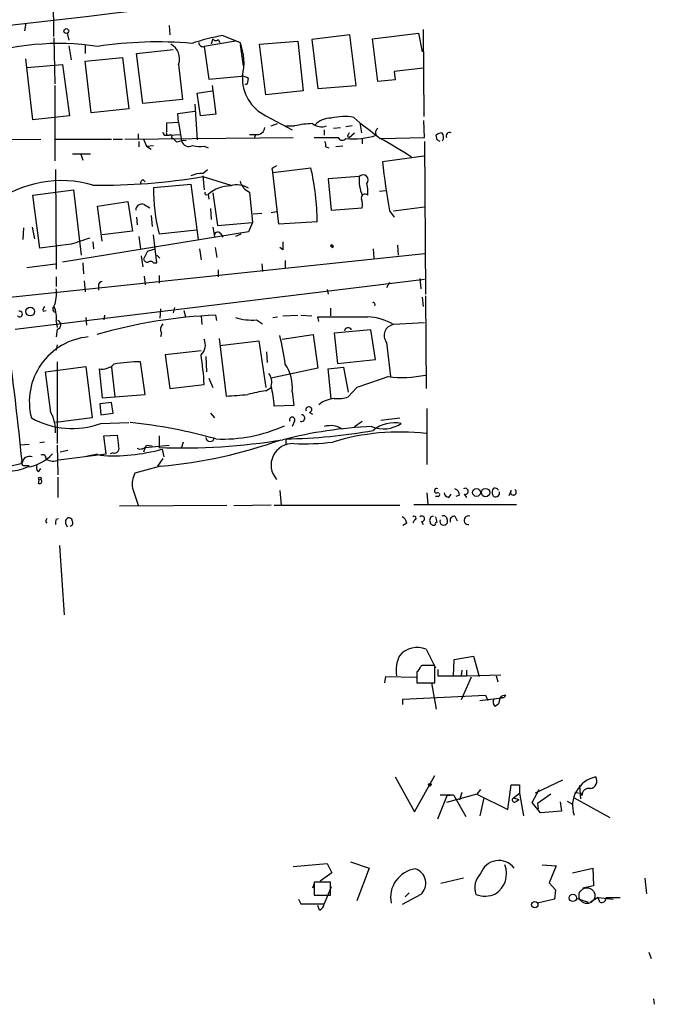
# Model space of a CAD drawing. Extents: x 1 to 877, y 1 to 891.
# Drawn here: x 808 to 877, y 2 to 110 of the extents above; entities that cross this region are included whole.
import ezdxf

# ---------------------------------------------------------------- set-up
doc = ezdxf.new("R2010")
doc.units = 0
doc.header["$MEASUREMENT"] = 0
doc.layers.add('MAIN', color=5, linetype='CONTINUOUS')

msp = doc.modelspace()

# ---------------------------------------------------------------- linework, layer by layer
at = {"layer": 'MAIN'}
for p, q in [((812.2073, 107.6959), (812.1227, 117.5173)), ((809.1593, 109.1353), (808.99, 108.2886)), ((824.738, 108.8813), (824.8227, 107.8653)), ((852.3393, 108.4579), (852.424, 98.9753)), ((812.2073, 107.5266), (812.292, 102.5313)), ((813.6467, 108.0346), (813.816, 107.2726)), ((831.9347, 107.1879), (828.548, 106.5953)), ((829.4793, 107.4419), (829.31, 106.8493)), ((830.072, 107.3573), (830.2413, 107.0186)), ((830.58, 107.7806), (832.4427, 107.0186)), ((834.5593, 106.8493), (838.708, 107.1879)), ((838.708, 107.1879), (839.3007, 101.7693)), ((844.3807, 107.8653), (840.232, 107.3573)), ((840.232, 107.3573), (840.9093, 102.0233)), ((845.058, 102.3619), (844.3807, 107.8653)), ((846.836, 107.4419), (851.8313, 108.0346)), ((847.4287, 102.7853), (846.836, 107.4419)), ((851.8313, 108.0346), (852.2547, 106.0026)), ((813.816, 106.6799), (814.07, 105.1559)), ((815.594, 106.7646), (815.594, 105.8333)), ((821.182, 105.8333), (825.1613, 106.2566)), ((828.548, 106.5953), (829.056, 103.0393)), ((832.4427, 106.7646), (832.7813, 104.4786)), ((835.2367, 101.3459), (834.5593, 106.8493)), ((809.9213, 98.6366), (809.1593, 105.2406)), ((815.594, 104.9866), (819.658, 105.4099)), ((816.2713, 99.3986), (815.594, 104.9866)), ((819.658, 105.4099), (820.3353, 99.8219)), ((821.8593, 100.4146), (821.182, 105.8333)), ((809.244, 104.3093), (813.1387, 104.6479)), ((813.1387, 104.6479), (813.9007, 99.0599)), ((825.754, 104.6479), (826.1773, 100.8379)), ((852.3393, 104.2246), (849.2067, 103.8859)), ((849.2067, 103.8859), (849.2913, 102.9546)), ((829.056, 103.0393), (832.612, 103.3779)), ((833.2893, 102.7006), (833.374, 103.1239)), ((849.2913, 102.9546), (847.4287, 102.7853)), ((812.292, 102.3619), (812.292, 94.1493)), ((827.786, 101.5153), (829.3947, 101.7693)), ((829.3947, 102.3619), (829.818, 99.2293)), ((839.3007, 101.7693), (835.2367, 101.3459)), ((840.9093, 102.0233), (845.058, 102.3619)), ((826.1773, 100.8379), (821.8593, 100.4146)), ((828.1247, 99.0599), (827.786, 101.5153)), ((820.3353, 99.8219), (816.2713, 99.3986)), ((825.6693, 99.3139), (827.532, 99.5679)), ((827.532, 100.3299), (827.786, 96.4353)), ((813.9007, 99.0599), (809.9213, 98.6366)), ((825.754, 98.3826), (825.6693, 99.3139)), ((829.818, 99.2293), (828.1247, 99.0599)), ((835.2367, 99.0599), (838.1153, 97.5359)), ((844.804, 98.8906), (845.4813, 98.2979)), ((852.5087, 96.6893), (852.424, 98.5519)), ((824.484, 98.2979), (825.754, 98.3826)), ((824.484, 97.3666), (824.484, 98.2979)), ((825.754, 98.3826), (826.0927, 96.3506)), ((835.8293, 97.9593), (836.5067, 98.2133)), ((837.438, 97.9593), (838.3693, 97.9593)), ((841.5867, 97.5359), (841.5867, 96.9433)), ((842.6027, 97.7053), (843.3647, 97.7899)), ((844.6347, 97.9593), (843.9573, 97.8746)), ((845.4813, 98.2979), (845.6507, 97.1973)), ((801.0313, 96.4353), (810.768, 96.5199)), ((812.292, 96.5199), (818.4727, 96.5199)), ((818.642, 96.5199), (819.658, 96.5199)), ((819.912, 96.5199), (838.2, 96.6893)), ((821.3513, 97.1126), (821.3513, 96.5199)), ((821.944, 96.5199), (822.2827, 95.7579)), ((824.3993, 96.9433), (824.738, 96.9433)), ((824.738, 96.9433), (825.9233, 97.0279)), ((824.992, 96.6893), (825.1613, 96.6046)), ((825.5847, 96.1813), (825.1613, 96.6046)), ((833.4587, 97.0279), (834.136, 97.0279)), ((834.136, 97.0279), (833.9667, 96.6046)), ((840.486, 96.6893), (843.1107, 96.6893)), ((844.1267, 96.8586), (844.296, 96.6893)), ((844.296, 96.6893), (844.8887, 97.1973)), ((845.7353, 96.6046), (845.7353, 96.0119)), ((847.7673, 96.6046), (852.5087, 96.6893)), ((853.8633, 96.4353), (853.7787, 96.9433)), ((821.436, 96.2659), (821.436, 95.6733)), ((822.2827, 95.7579), (823.0447, 95.8426)), ((822.2827, 95.7579), (822.7907, 95.4193)), ((828.548, 95.7579), (828.9713, 95.5886)), ((841.756, 95.6733), (842.0947, 95.5886)), ((843.6187, 95.7579), (842.8567, 95.6733)), ((852.5087, 96.2659), (852.5933, 79.6713)), ((814.2393, 94.9113), (816.1867, 94.9113)), ((815.086, 94.9959), (815.34, 94.2339)), ((852.424, 94.6573), (847.9367, 94.0646)), ((812.3767, 93.2179), (812.4613, 82.3806)), ((828.3787, 92.7946), (828.8867, 93.2179)), ((835.914, 93.3026), (835.9987, 92.8793)), ((835.9987, 92.8793), (840.1473, 93.3873)), ((821.8593, 92.1173), (822.1133, 91.8633)), ((828.3787, 92.5406), (828.548, 91.0166)), ((828.3787, 92.4559), (831.4267, 91.5246)), ((836.676, 87.2913), (835.9987, 92.8793)), ((845.3967, 92.4559), (842.01, 92.2019)), ((842.01, 92.2019), (842.3487, 88.8153)), ((809.9213, 90.4239), (814.324, 91.0166)), ((814.324, 91.0166), (815.1707, 83.9046)), ((823.0447, 91.2706), (827.1087, 91.6093)), ((827.1087, 91.6093), (827.8707, 85.5979)), ((810.6833, 84.6666), (809.9213, 90.4239)), ((828.9713, 90.5086), (829.056, 90.0006)), ((829.4793, 90.6779), (829.9873, 87.1219)), ((833.4587, 90.7626), (833.7973, 87.4606)), ((847.598, 90.8473), (848.2753, 90.9319)), ((816.9487, 89.2386), (820.2507, 89.7466)), ((817.4567, 85.4286), (816.9487, 89.2386)), ((820.2507, 89.7466), (820.7587, 86.5293)), ((822.0287, 89.4079), (822.6213, 89.0693)), ((829.2253, 88.9846), (829.31, 87.7993)), ((842.3487, 88.8153), (845.7353, 89.0693)), ((849.122, 88.7306), (852.5087, 89.1539)), ((821.182, 88.0533), (821.2667, 87.2066)), ((822.7907, 88.2226), (822.8753, 87.0373)), ((833.882, 88.3919), (834.8133, 88.4766)), ((835.8293, 88.5613), (836.422, 88.6459)), ((848.6987, 88.7306), (849.2067, 88.0533)), ((808.9053, 86.8679), (808.8207, 85.5979)), ((809.8367, 86.9526), (810.0907, 85.6826)), ((829.4793, 86.9526), (829.6487, 85.9366)), ((829.9873, 87.1219), (833.7973, 87.4606)), ((833.7973, 87.4606), (833.374, 86.4446)), ((840.8247, 87.5453), (836.676, 87.2913)), ((833.374, 86.4446), (813.1387, 83.1426)), ((820.7587, 86.5293), (817.4567, 86.1059)), ((821.436, 85.9366), (821.6053, 84.5819)), ((823.3833, 83.0579), (823.0447, 86.1059)), ((827.7013, 86.6139), (823.6373, 86.1906)), ((830.326, 86.2753), (830.58, 85.8519)), ((832.5273, 86.1906), (831.9347, 85.9366)), ((814.07, 85.0899), (810.6833, 84.6666)), ((816.4407, 85.3439), (816.5253, 84.5819)), ((822.3673, 84.3279), (823.214, 84.5819)), ((828.04, 84.5819), (828.2093, 83.3966)), ((829.7333, 84.7513), (829.9027, 83.6506)), ((837.0993, 84.4973), (836.7607, 84.7513)), ((842.264, 84.9206), (842.518, 84.7513)), ((846.9207, 84.5819), (847.0053, 83.5659)), ((849.5453, 85.0053), (849.63, 83.9046)), ((791.1253, 77.6393), (852.5087, 84.0739)), ((821.69, 83.8199), (821.8593, 82.6346)), ((822.3673, 84.3279), (821.944, 83.4813)), ((823.3833, 83.9046), (823.722, 83.5659)), ((809.244, 82.5499), (812.3767, 82.9733)), ((815.34, 83.0579), (815.4247, 81.8726)), ((823.0447, 83.0579), (823.3833, 83.0579)), ((834.8133, 82.9733), (834.898, 82.1266)), ((837.3533, 83.3119), (837.3533, 82.4653)), ((812.4613, 81.5339), (812.4613, 80.5179)), ((822.0287, 81.6186), (822.1133, 80.6873)), ((823.6373, 81.7033), (823.6373, 80.8566)), ((830.072, 82.2959), (830.072, 81.5339)), ((852.0007, 81.3646), (852.0853, 80.2639)), ((807.974, 75.8613), (852.5087, 81.2799)), ((815.5093, 81.1106), (815.594, 79.9253)), ((817.0333, 80.6026), (817.0333, 80.0946)), ((848.6987, 80.9413), (848.36, 80.3486)), ((841.9253, 80.1793), (842.01, 79.6713)), ((852.2547, 79.3326), (852.3393, 78.3166)), ((852.5933, 79.5019), (852.678, 69.4266)), ((825.3307, 78.2319), (825.1613, 77.6393)), ((811.022, 77.8086), (811.3607, 77.8933)), ((815.6787, 77.1313), (815.7633, 76.2846)), ((817.7107, 77.3853), (817.626, 76.8773)), ((823.8067, 78.0626), (823.722, 77.0466)), ((826.3467, 77.8933), (826.516, 77.2159)), ((828.2093, 77.3006), (828.294, 76.3693)), ((829.9027, 76.7926), (829.818, 77.3853)), ((835.9987, 77.1313), (836.5067, 77.2159)), ((837.0993, 77.3006), (838.708, 77.3853)), ((839.0467, 77.3853), (840.232, 77.3006)), ((840.994, 76.7079), (840.9093, 77.2159)), ((842.264, 78.1473), (842.264, 77.3006)), ((812.4613, 76.7079), (812.546, 76.0306)), ((834.2207, 76.8773), (834.898, 76.4539)), ((852.5087, 76.5386), (849.122, 76.3693)), ((812.546, 75.8613), (812.4613, 75.0146)), ((823.8913, 75.4379), (823.8067, 75.0146)), ((837.0147, 74.7606), (840.4013, 75.2686)), ((840.4013, 75.2686), (840.9093, 71.6279)), ((846.6667, 75.7766), (842.6873, 75.4379)), ((842.6873, 75.4379), (843.026, 72.1359)), ((847.1747, 72.5593), (846.6667, 75.7766)), ((812.546, 74.1679), (812.4613, 73.5753)), ((830.1567, 74.8453), (830.9187, 68.5799)), ((830.2413, 74.0833), (834.4747, 74.5913)), ((834.4747, 74.5913), (835.2367, 69.5113)), ((848.36, 74.4219), (848.7833, 70.6966)), ((828.2093, 73.4906), (824.3147, 73.0673)), ((824.3147, 73.0673), (824.8227, 69.4266)), ((828.7173, 72.8979), (828.802, 71.2046)), ((835.3213, 73.4059), (835.406, 72.2206)), ((811.276, 71.2046), (815.6787, 71.7973)), ((812.546, 72.3053), (812.546, 63.4153)), ((815.6787, 71.7973), (816.356, 66.2093)), ((822.1133, 68.7493), (821.6053, 72.3053)), ((843.026, 72.1359), (847.1747, 72.5593)), ((811.8687, 66.8019), (811.276, 71.2046)), ((817.118, 71.5433), (817.4567, 68.4106)), ((818.4727, 71.7126), (818.8113, 68.4953)), ((840.9093, 71.6279), (835.8293, 70.5273)), ((842.01, 71.5433), (843.7033, 71.7126)), ((842.3487, 68.3259), (842.01, 71.5433)), ((843.7033, 71.7126), (844.2113, 69.0033)), ((824.8227, 69.4266), (828.548, 69.8499)), ((829.056, 70.5273), (829.4793, 69.5113)), ((818.8113, 68.4953), (822.1133, 68.7493)), ((835.2367, 69.1726), (835.8293, 69.5113)), ((838.1153, 69.0879), (838.2847, 67.5639)), ((845.1427, 69.5113), (844.2113, 68.4953)), ((818.4727, 67.9026), (817.2027, 67.7333)), ((817.2027, 67.7333), (817.2873, 66.5479)), ((817.4567, 68.4106), (818.8113, 68.4953)), ((818.642, 66.7173), (818.4727, 67.9026)), ((838.2847, 67.5639), (836.168, 67.4793)), ((817.2873, 66.5479), (818.642, 66.7173)), ((829.2253, 66.7173), (829.6487, 66.2093)), ((839.978, 66.8019), (840.3167, 66.6326)), ((852.7627, 67.2253), (852.7627, 61.1293)), ((816.356, 66.2093), (812.3767, 65.7013)), ((817.2873, 65.6166), (820.3353, 65.7013)), ((838.3693, 65.8706), (838.1153, 65.2779)), ((844.8887, 65.2779), (845.7353, 65.8706)), ((847.7673, 65.9553), (849.7993, 66.2093)), ((817.626, 64.2619), (819.0653, 64.3466)), ((817.88, 62.3146), (817.626, 64.2619)), ((823.6373, 64.2619), (823.6373, 62.9919)), ((809.498, 63.3306), (808.5667, 63.2459)), ((811.1913, 63.5846), (810.6833, 63.4999)), ((812.546, 63.2459), (812.6307, 60.0286)), ((822.1133, 62.9919), (824.738, 63.2459)), ((822.2827, 63.2459), (822.8753, 63.1613)), ((826.262, 63.5846), (826.0927, 62.9919)), ((837.438, 63.9233), (837.438, 63.2459)), ((812.7153, 61.6373), (817.88, 62.3146)), ((813.7313, 62.6533), (812.8847, 62.4839)), ((815.7633, 62.0606), (816.9487, 62.3146)), ((815.7633, 62.0606), (816.1867, 62.1453)), ((818.642, 62.3993), (818.3033, 62.3146)), ((822.1133, 62.9919), (821.944, 62.4839)), ((823.976, 62.8226), (824.1453, 61.9759)), ((809.0747, 61.0446), (809.498, 61.0446)), ((824.0607, 61.8066), (823.468, 60.9599)), ((810.514, 60.3673), (810.768, 60.7059)), ((823.8067, 60.9599), (821.0127, 60.1979)), ((810.514, 59.0973), (810.5987, 59.4359)), ((812.6307, 59.7746), (812.6307, 57.5733)), ((820.7587, 58.5893), (821.3513, 56.7266)), ((836.7607, 58.3353), (836.93, 56.7266)), ((852.7627, 58.0813), (852.8473, 56.8113)), ((855.1333, 57.5733), (855.3873, 57.9119)), ((856.3187, 57.8273), (855.8953, 57.6579)), ((856.8267, 57.9119), (857.0807, 57.5733)), ((861.9067, 58.3353), (861.6527, 57.7426)), ((851.3233, 56.8113), (862.4993, 56.8113)), ((853.948, 57.6579), (853.694, 57.6579)), ((819.3193, 56.6419), (831.0033, 56.7266)), ((835.8293, 56.7266), (831.7653, 56.6419)), ((836.168, 56.7266), (849.7993, 56.7266)), ((811.276, 54.9486), (811.4453, 54.7793)), ((812.4613, 55.2026), (812.7153, 55.2873)), ((813.4773, 54.7793), (813.6467, 54.3559)), ((814.2393, 54.9486), (814.1547, 55.2026)), ((850.5613, 54.7793), (850.138, 54.5253)), ((851.408, 55.1179), (851.2387, 54.7793)), ((852.17, 54.9486), (852.3393, 54.6099)), ((854.964, 55.1179), (854.964, 54.7793)), ((855.8107, 55.5413), (856.0647, 55.0333)), ((812.8, 52.3239), (813.308, 44.7886)), ((852.678, 41.0633), (853.694, 39.0313)), ((855.6413, 38.1846), (855.726, 39.9626)), ((855.726, 39.9626), (857.8427, 40.3013)), ((857.8427, 40.3013), (858.4353, 38.0999)), ((851.662, 38.6079), (851.662, 37.4226)), ((852.2547, 39.2853), (852.0853, 39.2006)), ((853.6093, 37.4226), (853.6093, 39.2853)), ((853.948, 38.8619), (853.948, 38.1846)), ((856.5727, 38.7773), (856.488, 38.1846)), ((857.0807, 38.7773), (857.0807, 38.1846)), ((848.1907, 37.4226), (848.2753, 38.0999)), ((848.2753, 38.0999), (851.5773, 38.0153)), ((853.948, 38.1846), (857.0807, 38.1846)), ((857.5887, 38.0153), (856.488, 35.5599)), ((857.0807, 38.1846), (860.806, 38.2693)), ((860.298, 38.1846), (860.4673, 37.5073)), ((851.662, 37.4226), (853.6093, 37.4226)), ((853.2707, 37.4226), (853.7787, 34.5439)), ((850.138, 35.6446), (859.1127, 36.0679)), ((850.138, 35.0519), (850.138, 35.6446)), ((858.52, 35.4753), (861.1447, 35.8139)), ((859.1127, 36.0679), (859.3667, 35.4753)), ((860.7213, 35.8139), (860.552, 35.1366)), ((860.7213, 35.8139), (861.1447, 35.8139)), ((861.314, 36.0679), (861.1447, 35.8139)), ((860.1287, 34.8826), (860.552, 35.1366)), ((849.2913, 27.1779), (851.408, 23.3679)), ((851.408, 23.3679), (853.6093, 27.3473)), ((867.4947, 26.8393), (864.5313, 25.3999)), ((858.6047, 25.8233), (858.1813, 25.3153)), ((861.568, 23.6219), (861.9067, 26.3313)), ((861.9067, 26.3313), (862.838, 26.3313)), ((862.838, 26.3313), (862.838, 25.3999)), ((864.1927, 24.3839), (864.9547, 25.8233)), ((869.3573, 26.2466), (869.442, 24.8073)), ((853.948, 22.6059), (854.964, 25.1459)), ((854.202, 25.2306), (855.6413, 25.2306)), ((858.1813, 25.3153), (854.8793, 24.3839)), ((854.964, 25.1459), (855.6413, 25.2306)), ((854.964, 25.1459), (855.6413, 25.2306)), ((855.6413, 25.2306), (856.996, 22.8599)), ((856.5727, 25.4846), (856.3187, 24.6379)), ((858.1813, 25.3153), (861.568, 23.6219)), ((858.9433, 24.8919), (858.52, 22.9446)), ((862.1607, 24.8919), (862.838, 25.3999)), ((862.1607, 24.8919), (862.7533, 24.7226)), ((862.4993, 24.5533), (862.7533, 24.7226)), ((862.838, 25.3999), (863.2613, 22.9446)), ((866.2247, 25.3153), (864.7853, 24.2993)), ((868.7647, 24.8919), (872.6593, 22.7753)), ((868.8493, 25.4846), (869.5267, 25.3999)), ((869.6113, 25.1459), (869.5267, 25.3999)), ((865.124, 23.2833), (864.1927, 24.3839)), ((864.7853, 24.2993), (864.87, 23.7066)), ((867.2407, 24.4686), (867.41, 23.4526)), ((868.0027, 24.5533), (868.5953, 24.2146)), ((867.41, 23.4526), (865.124, 23.2833)), ((838.2, 17.4413), (841.9253, 17.7799)), ((841.9253, 17.7799), (842.4333, 16.7639)), ((844.4653, 17.9493), (846.4973, 17.2719)), ((846.4973, 17.2719), (845.1427, 13.7159)), ((865.2933, 17.6106), (866.8173, 17.5259)), ((866.8173, 17.5259), (866.0553, 15.6633)), ((868.5953, 16.7639), (870.7967, 17.2719)), ((870.7967, 17.2719), (870.8813, 15.3246)), ((842.4333, 16.7639), (841.1633, 15.8326)), ((856.742, 16.1713), (854.2867, 15.5786)), ((876.4693, 16.1713), (876.6387, 14.4779)), ((840.486, 15.5786), (840.3167, 15.0706)), ((842.264, 15.7479), (840.486, 15.7479)), ((840.486, 15.7479), (840.486, 14.3086)), ((842.3487, 15.2399), (841.5867, 13.3773)), ((842.264, 14.3086), (842.264, 15.7479)), ((866.0553, 15.6633), (866.7327, 14.9013)), ((870.8813, 15.3246), (869.696, 15.0706)), ((840.486, 14.3086), (842.264, 14.3086)), ((852.0853, 14.3933), (850.0533, 13.2926)), ((850.8153, 14.5626), (850.392, 14.1393)), ((866.7327, 14.9013), (866.648, 13.8853)), ((869.1033, 13.9699), (870.2887, 13.5466)), ((871.3893, 14.0546), (870.5427, 13.5466)), ((871.3893, 14.0546), (872.998, 13.8853)), ((871.5587, 13.5466), (871.3893, 14.0546)), ((872.236, 14.0546), (873.76, 14.0546)), ((838.7927, 13.8853), (839.0467, 13.3773)), ((839.0467, 13.3773), (841.5867, 13.3773)), ((841.0787, 12.6999), (840.9093, 13.2079)), ((866.648, 13.8853), (864.7853, 13.4619)), ((876.8927, 8.1279), (877.1467, 7.4506)), ((877.4007, 3.0479), (877.4853, 2.4553))]:
    msp.add_line(p, q, dxfattribs=at)
for centre, radius in [((813.5478, 108.2745), 0.2594), ((809.6291, 77.7736), 0.4811), ((810.6833, 59.6335), 0.1411), ((858.1514, 58.0983), 0.4236), ((859.1419, 58.0982), 0.456), ((853.0731, 26.3313), 0.1411), ((868.6277, 14.0269), 0.4069), ((864.489, 13.2926), 0.3413)]:
    msp.add_circle(centre, radius, dxfattribs=at)
at = {"layer": 'MAIN', "color": 5}
msp.add_circle((870.1616, 14.2663), 0.8616, dxfattribs=at)
at = {"layer": 'MAIN'}
for centre, radius, start, end in [((-873.5684, 14789.1056), 14776.1128, 276.34056014, 276.69908812), ((823.4811, 64.1012), 42.9933, 85.046699, 98.739374), ((834.859, 83.4684), 24.6859, 99.98195, 108.091159), ((829.8039, 107.5972), 0.3598, 205.568084, 318.177331), ((812.7051, 78.976), 27.9434, 81.265031, 109.446506), ((824.0923, 105.2723), 1.7751, 339.4058, 62.669896), ((828.4104, 107.0292), 0.4552, 181.334268, 287.595058), ((827.0477, 104.813), 5.8284, 345.745839, 22.235872), ((832.528, 101.8558), 1.5244, 56.291169, 86.841227), ((837.2897, 103.1736), 4.5975, 177.453121, 243.477863), ((833.0777, 102.7006), 0.2116, 233.124688, 0), ((842.3202, 96.4171), 2.389, 89.316455, 137.081302), ((843.7765, 93.0459), 5.9343, 80.029269, 103.92197), ((834.2811, 97.8927), 0.8769, 260.475375, 353.268025), ((840.6528, 88.044), 10.1748, 91.892963, 102.969124), ((841.2959, 99.3897), 1.5306, 230.22702, 290.85046), ((1269.9159, 647.8129), 694.3425, 232.3182066, 232.5473846), ((847.7251, 97.2396), 0.552, 122.475173, 212.460844), ((824.3569, 97.2395), 0.2992, 171.85365, 278.14635), ((824.6815, 97.1972), 0.2601, 139.379598, 282.545532), ((824.865, 96.8163), 0.1796, 315, 135), ((826.3889, 94.4882), 1.8744, 83.511956, 115.407097), ((826.8547, 96.4916), 0.7749, 190.483399, 303.113766), ((843.5575, 96.882), 0.4866, 203.330013, 325.245272), ((844.806, 104.5954), 8.0358, 263.937364, 287.7761), ((928.8563, 54.718), 94.6305, 153.3271, 153.556364), ((818.582, 44.2663), 59.8845, 57.146035, 60.925435), ((854.4307, 96.2403), 0.9588, 93.551733, 132.844497), ((811.6726, 11.6556), 94.6977, 63.313593, 63.542722), ((853.9405, 96.7266), 0.6381, 323.893402, 47.534233), ((855.2181, 96.8585), 0.3787, 63.462013, 206.537987), ((828.1248, 98.9766), 3.2464, 254.879861, 277.490378), ((840.8261, 95.8427), 0.9452, 349.675635, 26.597581), ((920.8352, -33.5164), 152.6259, 123.578058, 123.807262), ((814.3613, 87.4371), 26.4636, 0.234262, 12.99374), ((923.1633, 102.0898), 75.6535, 186.089303, 190.170859), ((817.4723, 155.2806), 63.7643, 269.07301, 279.848425), ((822.1561, 91.6513), 0.5524, 122.493463, 175.577431), ((828.3499, 89.6368), 3.1579, 89.477461, 113.143797), ((849.4994, 92.0953), 4.1185, 174.976991, 203.942996), ((845.82, 92.0749), 0.5559, 318.018917, 138.011255), ((813.0091, 79.8122), 12.2047, 73.670016, 126.859664), ((841.1524, 90.8084), 18.1136, 178.53784, 194.769757), ((831.437, 87.7103), 3.7296, 90.158233, 131.384636), ((832.1248, 89.2006), 2.3456, 57.820879, 107.314826), ((834.1982, 92.4246), 1.8191, 195.192134, 246.013526), ((841.8428, 90.7626), 4.498, 355.681504, 11.949474), ((828.8337, 90.6779), 0.2181, 157.149781, 309.102776), ((846.0317, 90.1446), 0.4073, 43.308295, 200.704224), ((843.3641, 89.3234), 2.3848, 353.883473, 16.497195), ((821.7606, 88.8011), 0.6635, 66.162913, 178.773593), ((984.4359, -422.571), 535.4849, 108.322053, 108.551235), ((830.0244, 86.0319), 0.3876, 38.904542, 194.233431), ((1048.7491, 84.9206), 211.6502, 179.885408, 180.114592), ((842.4143, 84.8709), 0.1583, 310.927148, 161.702396), ((842.2861, 84.6786), 0.243, 17.406062, 95.21791), ((822.3842, 83.5912), 0.4537, 194.017867, 278.59446), ((822.7099, 82.831), 0.4045, 34.126202, 129.613322), ((817.4567, 80.6025), 0.4234, 90, 179.986468), ((808.7643, 79.7559), 3.7317, 337.313288, 7.823943), ((811.488, 77.9355), 0.483, 127.902035, 195.233269), ((812.4053, 78.0507), 0.3315, 126.672875, 279.723686), ((809.9227, 77.1315), 2.5737, 350.526698, 27.417311), ((846.9207, 78.5389), 0.2181, 320.897224, 112.850219), ((808.4672, 77.5031), 0.3134, 220.250314, 102.887732), ((832.0943, 22.7576), 54.6751, 92.386097, 106.174283), ((833.6668, 82.3062), 5.4571, 251.493999, 275.825617), ((843.6187, 1431.8647), 1354.6515, 269.8854043, 270.1145916), ((845.957, 70.9578), 6.2691, 59.678105, 86.607295), ((812.4952, 76.3354), 0.4769, 276.11593, 73.491799), ((824.601, 75.8417), 0.8165, 131.430165, 209.638699), ((844.1825, 75.6124), 0.4024, 24.075222, 168.606302), ((849.3358, 75.1629), 1.2252, 100.049698, 217.212198), ((816.5927, 67.9795), 7.066, 95.359534, 194.508437), ((811.8422, 68.8477), 25.7115, 7.157549, 14.266646), ((827.135, 74.1627), 1.5343, 314.442825, 22.935275), ((404.169, 20.3446), 406.6602, 5.815921, 7.557542), ((790.7242, 67.4947), 37.8971, 3.563075, 8.455761), ((817.4198, 73.3889), 1.8701, 260.712958, 314.334883), ((821.3764, 58.4613), 13.8459, 89.052744, 101.032787), ((833.506, 69.4823), 4.6262, 355.109334, 33.732662), ((834.3475, 70.1039), 1.5411, 344.057158, 37.183685), ((1143.158, -776.5375), 897.0015, 109.1753025, 109.4044876), ((850.0561, 82.909), 12.3075, 262.873829, 281.896906), ((818.8348, 65.9391), 17.4015, 5.077873, 12.416133), ((789.7543, 661.311), 594.1588, 273.9727382, 274.2019224), ((837.5148, 54.001), 15.3417, 98.539482, 105.98741), ((842.9611, 65.1859), 3.1519, 94.983441, 128.616372), ((843.0679, 71.8415), 3.5362, 263.821204, 288.865351), ((808.4387, 64.8511), 3.946, 356.360264, 29.628897), ((839.123, 66.1902), 0.3578, 243.263105, 88.670759), ((839.9216, 67.1124), 0.3156, 280.295103, 206.556932), ((814.1634, 74.0976), 9.038, 240.784626, 290.220821), ((814.9492, 11.3202), 54.6641, 74.216517, 84.166976), ((830.5035, 80.3791), 16.4701, 267.614606, 294.252411), ((838.1153, 66.006), 0.2878, 331.939222, 208.060778), ((842.2641, 62.8796), 2.4921, 59.365082, 105.772337), ((848.0514, 68.3791), 3.3627, 247.25536, 304.762398), ((849.249, 62.0184), 3.6695, 78.689149, 129.383338), ((1115.4503, 106.1004), 299.3116, 188.018881, 188.248083), ((848.9134, 17.6959), 47.6311, 92.601699, 104.361165), ((836.3922, 123.3145), 59.4004, 271.008798, 280.209402), ((849.8262, 39.7422), 24.9373, 83.433357, 107.04141), ((821.6054, 63.5847), 0.7574, 243.434949, 333.424798), ((826.1213, 130.9394), 67.9929, 267.906334, 279.291537), ((818.8629, 114.8499), 54.1163, 275.24157, 289.503045), ((829.183, 64.0926), 0.4541, 180, 0), ((838.149, 61.0874), 2.3319, 86.663839, 222.215509), ((839.3434, 89.9525), 26.5583, 267.7154, 276.865162), ((808.7337, 65.2649), 4.4297, 277.719262, 318.23939), ((810.9723, 61.8047), 0.3972, 347.965703, 120.956334), ((818.6425, 81.9535), 19.8605, 265.842649, 285.577929), ((818.7479, 62.9285), 0.5396, 258.683821, 25.558299), ((805.7816, 70.9945), 10.136, 273.301301, 286.946299), ((808.9688, 61.3409), 0.3147, 137.717737, 289.667298), ((809.5331, 61.2362), 0.7995, 67.684956, 175.523799), ((810.9372, 60.8329), 0.6292, 160.338213, 227.731211), ((812.121, 63.0089), 1.4948, 239.427373, 293.426583), ((807.2887, 65.5471), 5.0978, 268.185656, 293.589091), ((823.0298, 59.055), 2.3184, 150.46387, 191.58814), ((810.641, 59.309), 0.2468, 239.040224, 30.93987), ((853.821, 58.2929), 0.2469, 59.040224, 329.040224), ((853.948, 57.8696), 0.2116, 270, 36.875312), ((855.2181, 58.166), 0.5988, 188.131456, 261.857718), ((855.5082, 57.7485), 0.8144, 5.553068, 68.194671), ((856.9211, 58.2278), 0.3297, 253.362343, 122.904385), ((860.4674, 58.1236), 0.6294, 132.276138, 227.723862), ((860.0862, 58.0387), 0.5522, 32.487108, 94.38279), ((860.2315, 58.0389), 0.4246, 243.797003, 17.40232), ((862.1645, 58.1466), 0.3195, 143.797262, 58.80251), ((896.0256, 12.798), 94.6529, 153.327125, 153.556335), ((813.3079, 54.7794), 0.9465, 153.440363, 190.316217), ((813.8502, 54.9362), 0.4046, 41.181929, 202.819228), ((813.9149, 54.7933), 0.3597, 281.288063, 25.581835), ((849.7512, 54.7008), 0.8139, 5.534773, 68.212969), ((851.3838, 55.3175), 0.201, 276.912942, 136.209443), ((852.2123, 55.2449), 0.2993, 261.875312, 134.986464), ((853.5247, 55.0756), 0.4734, 100.308094, 206.565051), ((853.4823, 54.9345), 0.3875, 190.497939, 303.11188), ((853.8421, 54.6946), 0.1706, 82.862488, 209.765709), ((852.6938, 54.8504), 1.1696, 0.661358, 31.219164), ((854.583, 54.9486), 0.405, 156.036075, 336.036075), ((854.5406, 55.1518), 0.4247, 355.422314, 113.492649), ((855.7624, 55.0484), 0.4953, 84.40337, 201.867995), ((857.279, 55.0845), 0.4779, 72.926361, 276.693726), ((851.712, 38.7129), 2.5411, 67.657638, 138.824468), ((852.9322, 38.7773), 3.5217, 152.821588, 189.688865), ((850.9854, 39.5386), 1.1507, 306.016391, 342.917772), ((852.932, -299.3644), 338.6504, 89.885408, 90.114592), ((860.5761, 35.318), 0.6243, 148.458631, 224.22122), ((861.373, 35.1118), 0.9579, 93.531189, 132.867946), ((871.7731, 24.0619), 3.1807, 101.567832, 198.944216), ((870.3855, 26.7545), 0.8611, 280.519102, 29.452718), ((870.3627, 25.1777), 0.7521, 76.152229, 182.423369), ((862.2876, 24.6802), 0.2468, 120.93987, 329.06013), ((851.9703, 14.0635), 3.1601, 98.692677, 190.97462), ((850.9955, 15.622), 1.6424, 311.571541, 72.378133), ((860.5845, 15.9957), 2.0945, 37.539571, 160.950851), ((858.8377, 16.6551), 2.5754, 302.285544, 21.777862), ((860.1523, 15.1359), 2.1857, 135.077853, 199.862611), ((859.0527, 16.9959), 2.7726, 249.830455, 294.745986), ((871.7432, 14.0062), 0.4952, 248.127696, 5.609274), ((840.7758, 13.4562), 0.8147, 291.826223, 354.442654)]:
    msp.add_arc(centre, radius, start, end, dxfattribs=at)

doc.saveas('drawing.dxf')
